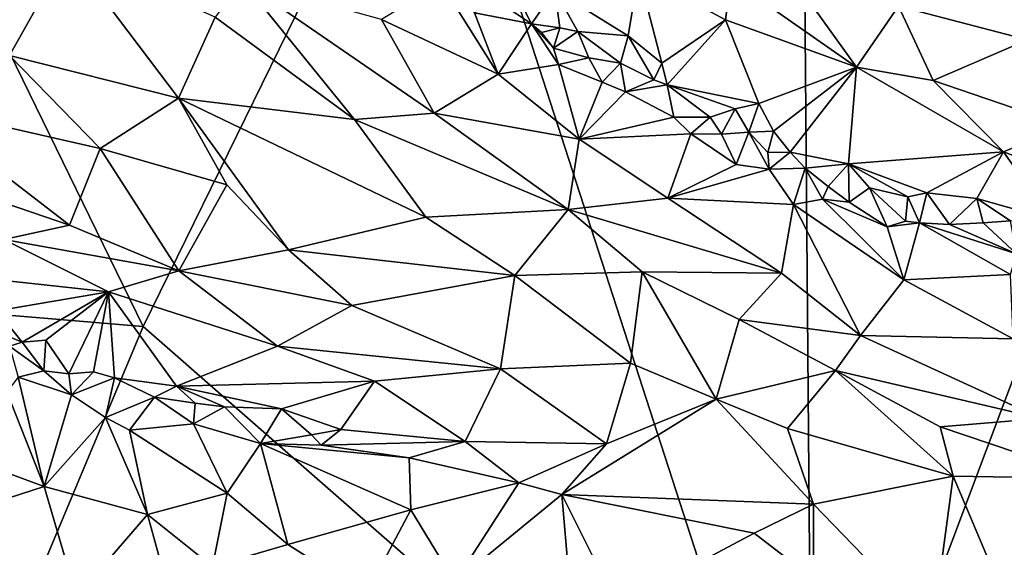
# Model space of a CAD drawing. Units: metres. Extents: x 21.17 to 25.63, y -13.4 to -7.74.
# Drawn here: x 21.6 to 22.17, y -10.5 to -10.19 of the extents above; entities that cross this region are included whole.
import ezdxf

# ---------------------------------------------------------------- set-up
doc = ezdxf.new("R2010")
doc.units = ezdxf.units.M

msp = doc.modelspace()

# ---------------------------------------------------------------- linework, layer by layer
at = {"layer": '1'}
for points in [[(21.83485, -10.02522, -0.20154), (22.04938, -9.96462, -0.199), (22.05556, -10.70698, -0.20154)], [(22.04938, -9.96462, -0.199), (22.32857, -9.98154, -0.19947), (22.05556, -10.70698, -0.20154)], [(22.05556, -10.70698, -0.20154), (22.32857, -9.98154, -0.19947), (22.49774, -10.42943, -0.19404)], [(21.66705, -10.36711, -0.20501), (21.5037, -10.03294, -0.19167), (21.83485, -10.02522, -0.20154)], [(21.66705, -10.36711, -0.20501), (21.83485, -10.02522, -0.20154), (22.05556, -10.70698, -0.20154)], [(21.34597, -10.34028, -0.19809), (21.5037, -10.03294, -0.19167), (21.66705, -10.36711, -0.20501)], [(21.56184, -10.10341, -0.01561), (21.58929, -10.20987, 0.00924), (21.6232, -10.14962, -0.00722)], [(21.58929, -10.20987, 0.00924), (21.68753, -10.23473, 0.01057), (21.6232, -10.14962, -0.00722)], [(21.6232, -10.14962, -0.00722), (21.68753, -10.23473, 0.01057), (21.70881, -10.18779, -0.00889)], [(22.17134, -10.15535, 0.02455), (22.10561, -10.18128, 0.01927), (22.18051, -10.20084, 0.02257)], [(21.87881, -10.16476, -0.07805), (21.87164, -10.17754, -0.08752), (21.89246, -10.19153, -0.08528)], [(21.87881, -10.16476, -0.07805), (21.89246, -10.19153, -0.08528), (21.9061, -10.17207, -0.0706)], [(21.9061, -10.17207, -0.0706), (21.94867, -10.19861, -0.06609), (21.95468, -10.16208, -0.02242)], [(21.94867, -10.19861, -0.06609), (21.96819, -10.21432, -0.06045), (21.95468, -10.16208, -0.02242)], [(21.95468, -10.16208, -0.02242), (21.96819, -10.21432, -0.06045), (22.00503, -10.18927, -0.01477)], [(21.95468, -10.16208, -0.02242), (22.00503, -10.18927, -0.01477), (22.00813, -10.16572, 0.00359)], [(22.00813, -10.16572, 0.00359), (22.08127, -10.2168, -0.00032), (22.04154, -10.16138, 0.01486)], [(22.04154, -10.16138, 0.01486), (22.08127, -10.2168, -0.00032), (22.10561, -10.18128, 0.01927)], [(21.70881, -10.18779, -0.00889), (21.78966, -10.24699, 0.00098), (21.72457, -10.16657, -0.02646)], [(21.72457, -10.16657, -0.02646), (21.78966, -10.24699, 0.00098), (21.83588, -10.24335, -0.01193)], [(21.8053, -10.18914, -0.0413), (21.72457, -10.16657, -0.02646), (21.83588, -10.24335, -0.01193)], [(21.8053, -10.18914, -0.0413), (21.87315, -10.22072, -0.04584), (21.84002, -10.16796, -0.08347)], [(21.84002, -10.16796, -0.08347), (21.87315, -10.22072, -0.04584), (21.85945, -10.18516, -0.07772)], [(22.00813, -10.16572, 0.00359), (22.00503, -10.18927, -0.01477), (22.08127, -10.2168, -0.00032)], [(21.89246, -10.19153, -0.08528), (21.90886, -10.1939, -0.07923), (21.9061, -10.17207, -0.0706)], [(21.90886, -10.1939, -0.07923), (21.91945, -10.19599, -0.0792), (21.9061, -10.17207, -0.0706)], [(21.91945, -10.19599, -0.0792), (21.94867, -10.19861, -0.06609), (21.9061, -10.17207, -0.0706)], [(21.85945, -10.18516, -0.07772), (21.89246, -10.19153, -0.08528), (21.87164, -10.17754, -0.08752)], [(22.10561, -10.18128, 0.01927), (22.08127, -10.2168, -0.00032), (22.12572, -10.22447, 0.00731)], [(22.10561, -10.18128, 0.01927), (22.12572, -10.22447, 0.00731), (22.18051, -10.20084, 0.02257)], [(21.85945, -10.18516, -0.07772), (21.87315, -10.22072, -0.04584), (21.89246, -10.19153, -0.08528)], [(21.70881, -10.18779, -0.00889), (21.68753, -10.23473, 0.01057), (21.78966, -10.24699, 0.00098)], [(21.8053, -10.18914, -0.0413), (21.83588, -10.24335, -0.01193), (21.87315, -10.22072, -0.04584)], [(21.89246, -10.19153, -0.08528), (21.87315, -10.22072, -0.04584), (21.90816, -10.21511, -0.07086)], [(21.89246, -10.19153, -0.08528), (21.90816, -10.21511, -0.07086), (21.90523, -10.20571, -0.07875)], [(21.89833, -10.19661, -0.0811), (21.89246, -10.19153, -0.08528), (21.90523, -10.20571, -0.07875)], [(21.89833, -10.19661, -0.0811), (21.90886, -10.1939, -0.07923), (21.89246, -10.19153, -0.08528)], [(21.97123, -10.22699, -0.07255), (22.00503, -10.18927, -0.01477), (21.96819, -10.21432, -0.06045)], [(22.00503, -10.18927, -0.01477), (21.97123, -10.22699, -0.07255), (22.02441, -10.23786, -0.05084)], [(22.00503, -10.18927, -0.01477), (22.02441, -10.23786, -0.05084), (22.08127, -10.2168, -0.00032)], [(21.90886, -10.1939, -0.07923), (21.89833, -10.19661, -0.0811), (21.90523, -10.20571, -0.07875)], [(21.90886, -10.1939, -0.07923), (21.90523, -10.20571, -0.07875), (21.91945, -10.19599, -0.0792)], [(21.91945, -10.19599, -0.0792), (21.90523, -10.20571, -0.07875), (21.92574, -10.21139, -0.07864)], [(21.91945, -10.19599, -0.0792), (21.92574, -10.21139, -0.07864), (21.94414, -10.21448, -0.07551)], [(21.91945, -10.19599, -0.0792), (21.94414, -10.21448, -0.07551), (21.94867, -10.19861, -0.06609)], [(21.94867, -10.19861, -0.06609), (21.94414, -10.21448, -0.07551), (21.96359, -10.2241, -0.07297)], [(21.94867, -10.19861, -0.06609), (21.96359, -10.2241, -0.07297), (21.96819, -10.21432, -0.06045)], [(22.18051, -10.20084, 0.02257), (22.12572, -10.22447, 0.00731), (22.20265, -10.25085, 0.01058)], [(21.58929, -10.20987, 0.00924), (21.53484, -10.23951, 0.00402), (21.64209, -10.26398, 0.01423)], [(21.58929, -10.20987, 0.00924), (21.64209, -10.26398, 0.01423), (21.68753, -10.23473, 0.01057)], [(21.90523, -10.20571, -0.07875), (21.90816, -10.21511, -0.07086), (21.92574, -10.21139, -0.07864)], [(21.87315, -10.22072, -0.04584), (21.92012, -10.25856, -0.03262), (21.90816, -10.21511, -0.07086)], [(21.92574, -10.21139, -0.07864), (21.90816, -10.21511, -0.07086), (21.93352, -10.2254, -0.07258)], [(21.90816, -10.21511, -0.07086), (21.92012, -10.25856, -0.03262), (21.93352, -10.2254, -0.07258)], [(21.92574, -10.21139, -0.07864), (21.93352, -10.2254, -0.07258), (21.94414, -10.21448, -0.07551)], [(21.94414, -10.21448, -0.07551), (21.93352, -10.2254, -0.07258), (21.94708, -10.23101, -0.0722)], [(21.94414, -10.21448, -0.07551), (21.94708, -10.23101, -0.0722), (21.96359, -10.2241, -0.07297)], [(21.97123, -10.22699, -0.07255), (21.96819, -10.21432, -0.06045), (21.96359, -10.2241, -0.07297)], [(21.87315, -10.22072, -0.04584), (21.83588, -10.24335, -0.01193), (21.92012, -10.25856, -0.03262)], [(22.08127, -10.2168, -0.00032), (22.02441, -10.23786, -0.05084), (22.03298, -10.25385, -0.06121)], [(22.08127, -10.2168, -0.00032), (22.03298, -10.25385, -0.06121), (22.04259, -10.26603, -0.06292)], [(22.0766, -10.27272, -0.05728), (22.08127, -10.2168, -0.00032), (22.04259, -10.26603, -0.06292)], [(22.08127, -10.2168, -0.00032), (22.0766, -10.27272, -0.05728), (22.16657, -10.26581, -0.0102)], [(22.08127, -10.2168, -0.00032), (22.16657, -10.26581, -0.0102), (22.12572, -10.22447, 0.00731)], [(21.93352, -10.2254, -0.07258), (21.92012, -10.25856, -0.03262), (21.94708, -10.23101, -0.0722)], [(21.96359, -10.2241, -0.07297), (21.94708, -10.23101, -0.0722), (21.97123, -10.22699, -0.07255)], [(21.94708, -10.23101, -0.0722), (21.97509, -10.24564, -0.06724), (21.97123, -10.22699, -0.07255)], [(21.97123, -10.22699, -0.07255), (21.97509, -10.24564, -0.06724), (21.99616, -10.24567, -0.06584)], [(21.97123, -10.22699, -0.07255), (21.99616, -10.24567, -0.06584), (22.01072, -10.24099, -0.05987)], [(21.97123, -10.22699, -0.07255), (22.01072, -10.24099, -0.05987), (22.02441, -10.23786, -0.05084)], [(22.12572, -10.22447, 0.00731), (22.16657, -10.26581, -0.0102), (22.20265, -10.25085, 0.01058)], [(21.94708, -10.23101, -0.0722), (21.92012, -10.25856, -0.03262), (21.97509, -10.24564, -0.06724)], [(21.64209, -10.26398, 0.01423), (21.71555, -10.28502, 0.01614), (21.68753, -10.23473, 0.01057)], [(21.78966, -10.24699, 0.00098), (21.68753, -10.23473, 0.01057), (21.8312, -10.30372, 0.01283)], [(21.68753, -10.23473, 0.01057), (21.71555, -10.28502, 0.01614), (21.75143, -10.3227, 0.01765)], [(21.68753, -10.23473, 0.01057), (21.75143, -10.3227, 0.01765), (21.8312, -10.30372, 0.01283)], [(22.01072, -10.24099, -0.05987), (22.01861, -10.2544, -0.06502), (22.02441, -10.23786, -0.05084)], [(22.02441, -10.23786, -0.05084), (22.01861, -10.2544, -0.06502), (22.03298, -10.25385, -0.06121)], [(21.53484, -10.23951, 0.00402), (21.5363, -10.27841, -0.00384), (21.62428, -10.30838, 0.00648)], [(21.64209, -10.26398, 0.01423), (21.53484, -10.23951, 0.00402), (21.62428, -10.30838, 0.00648)], [(21.83588, -10.24335, -0.01193), (21.78966, -10.24699, 0.00098), (21.91382, -10.29921, -0.00213)], [(21.83588, -10.24335, -0.01193), (21.91382, -10.29921, -0.00213), (21.92012, -10.25856, -0.03262)], [(21.99616, -10.24567, -0.06584), (22.00275, -10.25558, -0.06544), (22.01072, -10.24099, -0.05987)], [(22.01072, -10.24099, -0.05987), (22.00275, -10.25558, -0.06544), (22.01861, -10.2544, -0.06502)], [(21.78966, -10.24699, 0.00098), (21.8312, -10.30372, 0.01283), (21.91382, -10.29921, -0.00213)], [(21.97509, -10.24564, -0.06724), (21.92012, -10.25856, -0.03262), (21.98499, -10.25538, -0.06217)], [(21.97509, -10.24564, -0.06724), (21.98499, -10.25538, -0.06217), (21.99616, -10.24567, -0.06584)], [(21.98499, -10.25538, -0.06217), (22.00275, -10.25558, -0.06544), (21.99616, -10.24567, -0.06584)], [(21.92012, -10.25856, -0.03262), (21.9717, -10.2928, -0.02029), (21.98499, -10.25538, -0.06217)], [(21.98499, -10.25538, -0.06217), (21.9717, -10.2928, -0.02029), (22.01133, -10.27318, -0.0544)], [(22.00275, -10.25558, -0.06544), (21.98499, -10.25538, -0.06217), (22.01133, -10.27318, -0.0544)], [(22.00275, -10.25558, -0.06544), (22.01133, -10.27318, -0.0544), (22.01861, -10.2544, -0.06502)], [(22.01861, -10.2544, -0.06502), (22.01133, -10.27318, -0.0544), (22.0305, -10.27596, -0.05877)], [(22.01861, -10.2544, -0.06502), (22.02963, -10.26626, -0.06428), (22.03298, -10.25385, -0.06121)], [(22.01861, -10.2544, -0.06502), (22.0305, -10.27596, -0.05877), (22.02963, -10.26626, -0.06428)], [(22.03298, -10.25385, -0.06121), (22.02963, -10.26626, -0.06428), (22.04259, -10.26603, -0.06292)], [(22.20265, -10.25085, 0.01058), (22.16657, -10.26581, -0.0102), (22.22631, -10.28848, -0.00752)], [(21.92012, -10.25856, -0.03262), (21.91382, -10.29921, -0.00213), (21.9717, -10.2928, -0.02029)], [(21.62428, -10.30838, 0.00648), (21.68775, -10.33478, 0.01012), (21.64209, -10.26398, 0.01423)], [(21.64209, -10.26398, 0.01423), (21.68775, -10.33478, 0.01012), (21.71555, -10.28502, 0.01614)], [(22.02963, -10.26626, -0.06428), (22.0305, -10.27596, -0.05877), (22.04259, -10.26603, -0.06292)], [(22.0305, -10.27596, -0.05877), (22.05132, -10.27538, -0.06259), (22.04259, -10.26603, -0.06292)], [(22.04259, -10.26603, -0.06292), (22.05132, -10.27538, -0.06259), (22.0766, -10.27272, -0.05728)], [(22.0766, -10.27272, -0.05728), (22.12199, -10.2896, -0.05237), (22.16657, -10.26581, -0.0102)], [(22.16657, -10.26581, -0.0102), (22.12199, -10.2896, -0.05237), (22.151, -10.29291, -0.0464)], [(22.16657, -10.26581, -0.0102), (22.151, -10.29291, -0.0464), (22.1943, -10.305, -0.0392)], [(22.16657, -10.26581, -0.0102), (22.1943, -10.305, -0.0392), (22.22631, -10.28848, -0.00752)], [(22.01133, -10.27318, -0.0544), (21.9717, -10.2928, -0.02029), (22.0305, -10.27596, -0.05877)], [(22.05132, -10.27538, -0.06259), (22.06466, -10.28594, -0.06103), (22.0766, -10.27272, -0.05728)], [(22.06466, -10.28594, -0.06103), (22.07696, -10.29498, -0.0581), (22.0766, -10.27272, -0.05728)], [(22.0766, -10.27272, -0.05728), (22.07696, -10.29498, -0.0581), (22.08865, -10.28667, -0.06044)], [(22.0766, -10.27272, -0.05728), (22.08865, -10.28667, -0.06044), (22.111, -10.29202, -0.05738)], [(22.0766, -10.27272, -0.05728), (22.111, -10.29202, -0.05738), (22.12199, -10.2896, -0.05237)], [(21.5363, -10.27841, -0.00384), (21.58616, -10.31671, -0.00769), (21.62428, -10.30838, 0.00648)], [(22.0305, -10.27596, -0.05877), (21.9717, -10.2928, -0.02029), (22.04458, -10.29644, -0.0439)], [(22.05132, -10.27538, -0.06259), (22.0305, -10.27596, -0.05877), (22.04458, -10.29644, -0.0439)], [(22.05132, -10.27538, -0.06259), (22.04458, -10.29644, -0.0439), (22.06146, -10.29332, -0.05435)], [(22.05132, -10.27538, -0.06259), (22.06146, -10.29332, -0.05435), (22.06466, -10.28594, -0.06103)], [(21.68775, -10.33478, 0.01012), (21.75143, -10.3227, 0.01765), (21.71555, -10.28502, 0.01614)], [(22.06466, -10.28594, -0.06103), (22.06146, -10.29332, -0.05435), (22.07696, -10.29498, -0.0581)], [(22.08865, -10.28667, -0.06044), (22.07696, -10.29498, -0.0581), (22.09905, -10.30938, -0.05487)], [(22.08865, -10.28667, -0.06044), (22.09905, -10.30938, -0.05487), (22.10962, -10.30604, -0.05983)], [(22.08865, -10.28667, -0.06044), (22.10962, -10.30604, -0.05983), (22.111, -10.29202, -0.05738)], [(22.111, -10.29202, -0.05738), (22.11782, -10.30703, -0.06334), (22.12199, -10.2896, -0.05237)], [(22.12199, -10.2896, -0.05237), (22.11782, -10.30703, -0.06334), (22.13511, -10.30794, -0.0641)], [(22.12199, -10.2896, -0.05237), (22.13511, -10.30794, -0.0641), (22.151, -10.29291, -0.0464)], [(21.91382, -10.29921, -0.00213), (22.03764, -10.33612, -0.00712), (21.9717, -10.2928, -0.02029)], [(21.9717, -10.2928, -0.02029), (22.03764, -10.33612, -0.00712), (22.04458, -10.29644, -0.0439)], [(22.06146, -10.29332, -0.05435), (22.04458, -10.29644, -0.0439), (22.10868, -10.34005, -0.0253)], [(22.06146, -10.29332, -0.05435), (22.10868, -10.34005, -0.0253), (22.09905, -10.30938, -0.05487)], [(22.07696, -10.29498, -0.0581), (22.06146, -10.29332, -0.05435), (22.09905, -10.30938, -0.05487)], [(22.111, -10.29202, -0.05738), (22.10962, -10.30604, -0.05983), (22.11782, -10.30703, -0.06334)], [(22.151, -10.29291, -0.0464), (22.13511, -10.30794, -0.0641), (22.1547, -10.30697, -0.06128)], [(22.151, -10.29291, -0.0464), (22.1547, -10.30697, -0.06128), (22.17052, -10.30588, -0.05421)], [(22.151, -10.29291, -0.0464), (22.17052, -10.30588, -0.05421), (22.1943, -10.305, -0.0392)], [(21.91382, -10.29921, -0.00213), (21.8312, -10.30372, 0.01283), (21.88273, -10.33758, 0.01403)], [(21.91382, -10.29921, -0.00213), (21.88273, -10.33758, 0.01403), (21.95679, -10.33546, 0.00555)], [(21.91382, -10.29921, -0.00213), (21.95679, -10.33546, 0.00555), (22.03764, -10.33612, -0.00712)], [(22.03764, -10.33612, -0.00712), (22.08357, -10.37233, 0.00457), (22.04458, -10.29644, -0.0439)], [(22.04458, -10.29644, -0.0439), (22.08357, -10.37233, 0.00457), (22.10868, -10.34005, -0.0253)], [(21.8312, -10.30372, 0.01283), (21.75143, -10.3227, 0.01765), (21.88273, -10.33758, 0.01403)], [(22.10962, -10.30604, -0.05983), (22.09905, -10.30938, -0.05487), (22.11782, -10.30703, -0.06334)], [(22.09905, -10.30938, -0.05487), (22.10868, -10.34005, -0.0253), (22.11782, -10.30703, -0.06334)], [(22.11782, -10.30703, -0.06334), (22.10868, -10.34005, -0.0253), (22.17054, -10.33707, -0.04988)], [(22.13511, -10.30794, -0.0641), (22.11782, -10.30703, -0.06334), (22.17401, -10.32506, -0.05596)], [(22.11782, -10.30703, -0.06334), (22.17054, -10.33707, -0.04988), (22.17401, -10.32506, -0.05596)], [(22.1547, -10.30697, -0.06128), (22.13511, -10.30794, -0.0641), (22.17401, -10.32506, -0.05596)], [(22.1547, -10.30697, -0.06128), (22.17401, -10.32506, -0.05596), (22.17052, -10.30588, -0.05421)], [(21.62428, -10.30838, 0.00648), (21.58616, -10.31671, -0.00769), (21.68775, -10.33478, 0.01012)], [(21.58616, -10.31671, -0.00769), (21.55413, -10.337, -0.03805), (21.64683, -10.34709, -0.00682)], [(21.68775, -10.33478, 0.01012), (21.58616, -10.31671, -0.00769), (21.64683, -10.34709, -0.00682)], [(21.75143, -10.3227, 0.01765), (21.68775, -10.33478, 0.01012), (21.78823, -10.3549, 0.01551)], [(21.75143, -10.3227, 0.01765), (21.78823, -10.3549, 0.01551), (21.88273, -10.33758, 0.01403)], [(21.64683, -10.34709, -0.00682), (21.74493, -10.3785, 0.00309), (21.68775, -10.33478, 0.01012)], [(21.68775, -10.33478, 0.01012), (21.74493, -10.3785, 0.00309), (21.78823, -10.3549, 0.01551)], [(21.88273, -10.33758, 0.01403), (21.94992, -10.38848, 0.01663), (21.95679, -10.33546, 0.00555)], [(21.95679, -10.33546, 0.00555), (21.94992, -10.38848, 0.01663), (21.99974, -10.40924, 0.01911)], [(22.03764, -10.33612, -0.00712), (21.95679, -10.33546, 0.00555), (22.01308, -10.36305, 0.00915)], [(21.95679, -10.33546, 0.00555), (21.99974, -10.40924, 0.01911), (22.01308, -10.36305, 0.00915)], [(22.03764, -10.33612, -0.00712), (22.01308, -10.36305, 0.00915), (22.08357, -10.37233, 0.00457)], [(21.584, -10.56535, -0.2091), (21.34597, -10.34028, -0.19809), (21.66705, -10.36711, -0.20501)], [(21.55413, -10.337, -0.03805), (21.58201, -10.35802, -0.04555), (21.64683, -10.34709, -0.00682)], [(21.88273, -10.33758, 0.01403), (21.78823, -10.3549, 0.01551), (21.8744, -10.39177, 0.01351)], [(21.88273, -10.33758, 0.01403), (21.8744, -10.39177, 0.01351), (21.94992, -10.38848, 0.01663)], [(22.10868, -10.34005, -0.0253), (22.08357, -10.37233, 0.00457), (22.17208, -10.3742, -0.0109)], [(22.17054, -10.33707, -0.04988), (22.10868, -10.34005, -0.0253), (22.17208, -10.3742, -0.0109)], [(21.58201, -10.35802, -0.04555), (21.59666, -10.37617, -0.05154), (21.64683, -10.34709, -0.00682)], [(21.64683, -10.34709, -0.00682), (21.59666, -10.37617, -0.05154), (21.61052, -10.37515, -0.04484)], [(21.61052, -10.37515, -0.04484), (21.62391, -10.39456, -0.05229), (21.64683, -10.34709, -0.00682)], [(21.64683, -10.34709, -0.00682), (21.62391, -10.39456, -0.05229), (21.63817, -10.3934, -0.0478)], [(21.64683, -10.34709, -0.00682), (21.63817, -10.3934, -0.0478), (21.6504, -10.39684, -0.04299)], [(21.64683, -10.34709, -0.00682), (21.6504, -10.39684, -0.04299), (21.68637, -10.40178, -0.03207)], [(21.64683, -10.34709, -0.00682), (21.68637, -10.40178, -0.03207), (21.74493, -10.3785, 0.00309)], [(21.58201, -10.35802, -0.04555), (21.58022, -10.36944, -0.05244), (21.59666, -10.37617, -0.05154)], [(21.78823, -10.3549, 0.01551), (21.74493, -10.3785, 0.00309), (21.8744, -10.39177, 0.01351)], [(22.01308, -10.36305, 0.00915), (21.99974, -10.40924, 0.01911), (22.06904, -10.39271, 0.01445)], [(22.08357, -10.37233, 0.00457), (22.01308, -10.36305, 0.00915), (22.06904, -10.39271, 0.01445)], [(21.58022, -10.36944, -0.05244), (21.58943, -10.37848, -0.05509), (21.59666, -10.37617, -0.05154)], [(21.584, -10.56535, -0.2091), (21.66705, -10.36711, -0.20501), (22.05556, -10.70698, -0.20154)], [(21.59666, -10.37617, -0.05154), (21.58943, -10.37848, -0.05509), (21.6093, -10.3929, -0.05104)], [(21.59666, -10.37617, -0.05154), (21.6093, -10.3929, -0.05104), (21.61052, -10.37515, -0.04484)], [(21.61052, -10.37515, -0.04484), (21.6093, -10.3929, -0.05104), (21.62391, -10.39456, -0.05229)], [(22.08357, -10.37233, 0.00457), (22.06904, -10.39271, 0.01445), (22.18832, -10.4205, 0.01447)], [(22.08357, -10.37233, 0.00457), (22.18832, -10.4205, 0.01447), (22.17208, -10.3742, -0.0109)], [(21.58943, -10.37848, -0.05509), (21.59437, -10.39655, -0.04999), (21.6093, -10.3929, -0.05104)], [(21.74493, -10.3785, 0.00309), (21.68637, -10.40178, -0.03207), (21.8013, -10.39886, 0.00302)], [(21.74493, -10.3785, 0.00309), (21.8013, -10.39886, 0.00302), (21.8744, -10.39177, 0.01351)], [(21.6093, -10.3929, -0.05104), (21.59437, -10.39655, -0.04999), (21.62544, -10.40673, -0.04623)], [(21.6093, -10.3929, -0.05104), (21.62544, -10.40673, -0.04623), (21.62391, -10.39456, -0.05229)], [(21.62391, -10.39456, -0.05229), (21.62544, -10.40673, -0.04623), (21.63817, -10.3934, -0.0478)], [(21.63817, -10.3934, -0.0478), (21.62544, -10.40673, -0.04623), (21.6504, -10.39684, -0.04299)], [(21.8013, -10.39886, 0.00302), (21.85399, -10.43393, -0.00473), (21.8744, -10.39177, 0.01351)], [(21.8744, -10.39177, 0.01351), (21.85399, -10.43393, -0.00473), (21.93596, -10.43518, 0.00815)], [(21.8744, -10.39177, 0.01351), (21.93596, -10.43518, 0.00815), (21.94992, -10.38848, 0.01663)], [(21.94992, -10.38848, 0.01663), (21.93596, -10.43518, 0.00815), (21.99974, -10.40924, 0.01911)], [(21.99974, -10.40924, 0.01911), (22.04119, -10.42638, 0.01964), (22.06904, -10.39271, 0.01445)], [(22.06904, -10.39271, 0.01445), (22.04119, -10.42638, 0.01964), (22.13727, -10.45394, 0.02219)], [(22.06904, -10.39271, 0.01445), (22.13727, -10.45394, 0.02219), (22.12972, -10.4254, 0.01804)], [(22.06904, -10.39271, 0.01445), (22.12972, -10.4254, 0.01804), (22.18832, -10.4205, 0.01447)], [(21.59437, -10.39655, -0.04999), (21.58788, -10.40495, -0.04396), (21.60959, -10.46001, -0.00292)], [(21.59437, -10.39655, -0.04999), (21.60959, -10.46001, -0.00292), (21.62544, -10.40673, -0.04623)], [(21.62544, -10.40673, -0.04623), (21.64514, -10.41989, -0.03426), (21.6504, -10.39684, -0.04299)], [(21.6504, -10.39684, -0.04299), (21.64514, -10.41989, -0.03426), (21.67355, -10.4082, -0.03553)], [(21.6504, -10.39684, -0.04299), (21.67355, -10.4082, -0.03553), (21.68637, -10.40178, -0.03207)], [(21.68637, -10.40178, -0.03207), (21.7474, -10.41494, -0.02172), (21.8013, -10.39886, 0.00302)], [(21.8013, -10.39886, 0.00302), (21.7474, -10.41494, -0.02172), (21.78183, -10.42695, -0.01595)], [(21.8013, -10.39886, 0.00302), (21.78183, -10.42695, -0.01595), (21.85399, -10.43393, -0.00473)], [(21.58788, -10.40495, -0.04396), (21.53847, -10.43385, -0.01687), (21.60959, -10.46001, -0.00292)], [(21.68637, -10.40178, -0.03207), (21.67355, -10.4082, -0.03553), (21.69713, -10.41164, -0.03469)], [(21.68637, -10.40178, -0.03207), (21.69713, -10.41164, -0.03469), (21.71422, -10.41376, -0.03548)], [(21.68637, -10.40178, -0.03207), (21.71422, -10.41376, -0.03548), (21.7474, -10.41494, -0.02172)], [(21.62544, -10.40673, -0.04623), (21.60959, -10.46001, -0.00292), (21.64514, -10.41989, -0.03426)], [(21.64514, -10.41989, -0.03426), (21.65904, -10.4273, -0.02888), (21.67355, -10.4082, -0.03553)], [(21.67355, -10.4082, -0.03553), (21.65904, -10.4273, -0.02888), (21.69616, -10.42358, -0.03456)], [(21.67355, -10.4082, -0.03553), (21.69616, -10.42358, -0.03456), (21.69713, -10.41164, -0.03469)], [(21.99974, -10.40924, 0.01911), (21.91017, -10.46454, 0.00036), (22.0562, -10.47012, 0.0164)], [(21.93596, -10.43518, 0.00815), (21.91017, -10.46454, 0.00036), (21.99974, -10.40924, 0.01911)], [(21.99974, -10.40924, 0.01911), (22.0562, -10.47012, 0.0164), (22.04119, -10.42638, 0.01964)], [(21.69713, -10.41164, -0.03469), (21.69616, -10.42358, -0.03456), (21.71422, -10.41376, -0.03548)], [(21.69616, -10.42358, -0.03456), (21.73514, -10.43501, -0.02033), (21.71422, -10.41376, -0.03548)], [(21.71422, -10.41376, -0.03548), (21.73514, -10.43501, -0.02033), (21.7474, -10.41494, -0.02172)], [(21.7474, -10.41494, -0.02172), (21.73514, -10.43501, -0.02033), (21.7648, -10.43003, -0.01873)], [(21.7474, -10.41494, -0.02172), (21.7648, -10.43003, -0.01873), (21.78183, -10.42695, -0.01595)], [(21.60959, -10.46001, -0.00292), (21.66946, -10.47611, 0.00407), (21.64514, -10.41989, -0.03426)], [(21.64514, -10.41989, -0.03426), (21.66946, -10.47611, 0.00407), (21.65904, -10.4273, -0.02888)], [(22.18832, -10.4205, 0.01447), (22.12972, -10.4254, 0.01804), (22.21861, -10.45532, 0.02527)], [(21.69616, -10.42358, -0.03456), (21.65904, -10.4273, -0.02888), (21.71571, -10.46376, -0.00438)], [(21.65904, -10.4273, -0.02888), (21.66946, -10.47611, 0.00407), (21.71571, -10.46376, -0.00438)], [(21.69616, -10.42358, -0.03456), (21.71571, -10.46376, -0.00438), (21.73514, -10.43501, -0.02033)], [(21.7648, -10.43003, -0.01873), (21.77027, -10.43599, -0.01847), (21.78183, -10.42695, -0.01595)], [(21.78183, -10.42695, -0.01595), (21.77027, -10.43599, -0.01847), (21.85399, -10.43393, -0.00473)], [(22.04119, -10.42638, 0.01964), (22.0562, -10.47012, 0.0164), (22.13727, -10.45394, 0.02219)], [(22.12972, -10.4254, 0.01804), (22.13727, -10.45394, 0.02219), (22.21861, -10.45532, 0.02527)], [(21.7648, -10.43003, -0.01873), (21.73514, -10.43501, -0.02033), (21.77027, -10.43599, -0.01847)], [(22.05556, -10.70698, -0.20154), (22.49774, -10.42943, -0.19404), (22.16981, -11.04294, -0.20339)], [(21.53847, -10.43385, -0.01687), (21.55328, -10.4782, 0.0057), (21.60959, -10.46001, -0.00292)], [(21.71571, -10.46376, -0.00438), (21.75101, -10.49354, 0.01276), (21.73514, -10.43501, -0.02033)], [(21.73514, -10.43501, -0.02033), (21.75101, -10.49354, 0.01276), (21.82234, -10.47353, 0.0019)], [(21.73514, -10.43501, -0.02033), (21.82234, -10.47353, 0.0019), (21.82144, -10.44337, -0.01174)], [(21.77027, -10.43599, -0.01847), (21.73514, -10.43501, -0.02033), (21.82144, -10.44337, -0.01174)], [(21.85399, -10.43393, -0.00473), (21.77027, -10.43599, -0.01847), (21.82144, -10.44337, -0.01174)], [(21.82144, -10.44337, -0.01174), (21.88508, -10.45781, -0.00358), (21.85399, -10.43393, -0.00473)], [(21.85399, -10.43393, -0.00473), (21.88508, -10.45781, -0.00358), (21.93596, -10.43518, 0.00815)], [(21.88508, -10.45781, -0.00358), (21.91017, -10.46454, 0.00036), (21.93596, -10.43518, 0.00815)], [(21.82144, -10.44337, -0.01174), (21.82234, -10.47353, 0.0019), (21.88508, -10.45781, -0.00358)], [(22.13727, -10.45394, 0.02219), (22.0562, -10.47012, 0.0164), (22.12551, -10.5417, 0.0277)], [(22.13727, -10.45394, 0.02219), (22.12551, -10.5417, 0.0277), (22.16998, -10.53131, 0.02766)], [(22.13727, -10.45394, 0.02219), (22.16998, -10.53131, 0.02766), (22.21861, -10.45532, 0.02527)], [(21.60959, -10.46001, -0.00292), (21.55328, -10.4782, 0.0057), (21.6282, -10.5239, 0.01901)], [(21.60959, -10.46001, -0.00292), (21.6282, -10.5239, 0.01901), (21.66946, -10.47611, 0.00407)], [(21.88508, -10.45781, -0.00358), (21.82234, -10.47353, 0.0019), (21.84792, -10.51535, 0.02049)], [(21.88508, -10.45781, -0.00358), (21.84792, -10.51535, 0.02049), (21.91017, -10.46454, 0.00036)], [(21.71571, -10.46376, -0.00438), (21.66946, -10.47611, 0.00407), (21.70724, -10.50631, 0.01671)], [(21.71571, -10.46376, -0.00438), (21.70724, -10.50631, 0.01671), (21.75101, -10.49354, 0.01276)], [(21.91017, -10.46454, 0.00036), (21.84792, -10.51535, 0.02049), (21.91417, -10.51205, 0.01964)], [(21.91017, -10.46454, 0.00036), (21.91417, -10.51205, 0.01964), (21.9425, -10.52918, 0.02418)], [(21.91017, -10.46454, 0.00036), (21.9425, -10.52918, 0.02418), (22.02167, -10.48694, 0.01418)], [(21.91017, -10.46454, 0.00036), (22.02167, -10.48694, 0.01418), (22.0562, -10.47012, 0.0164)], [(21.75101, -10.49354, 0.01276), (21.79645, -10.52243, 0.02196), (21.82234, -10.47353, 0.0019)], [(21.82234, -10.47353, 0.0019), (21.79645, -10.52243, 0.02196), (21.84792, -10.51535, 0.02049)], [(22.0562, -10.47012, 0.0164), (22.02167, -10.48694, 0.01418), (22.05618, -10.51357, 0.02202)], [(22.0562, -10.47012, 0.0164), (22.05618, -10.51357, 0.02202), (22.12551, -10.5417, 0.0277)], [(21.55328, -10.4782, 0.0057), (21.52358, -10.53039, 0.01666), (21.6282, -10.5239, 0.01901)], [(21.66946, -10.47611, 0.00407), (21.6282, -10.5239, 0.01901), (21.68225, -10.52258, 0.01923)], [(21.66946, -10.47611, 0.00407), (21.68225, -10.52258, 0.01923), (21.70724, -10.50631, 0.01671)], [(22.02167, -10.48694, 0.01418), (21.9425, -10.52918, 0.02418), (22.05618, -10.51357, 0.02202)], [(21.75101, -10.49354, 0.01276), (21.70724, -10.50631, 0.01671), (21.79645, -10.52243, 0.02196)]]:
    msp.add_3dface(points, dxfattribs=at)

doc.saveas('drawing.dxf')
